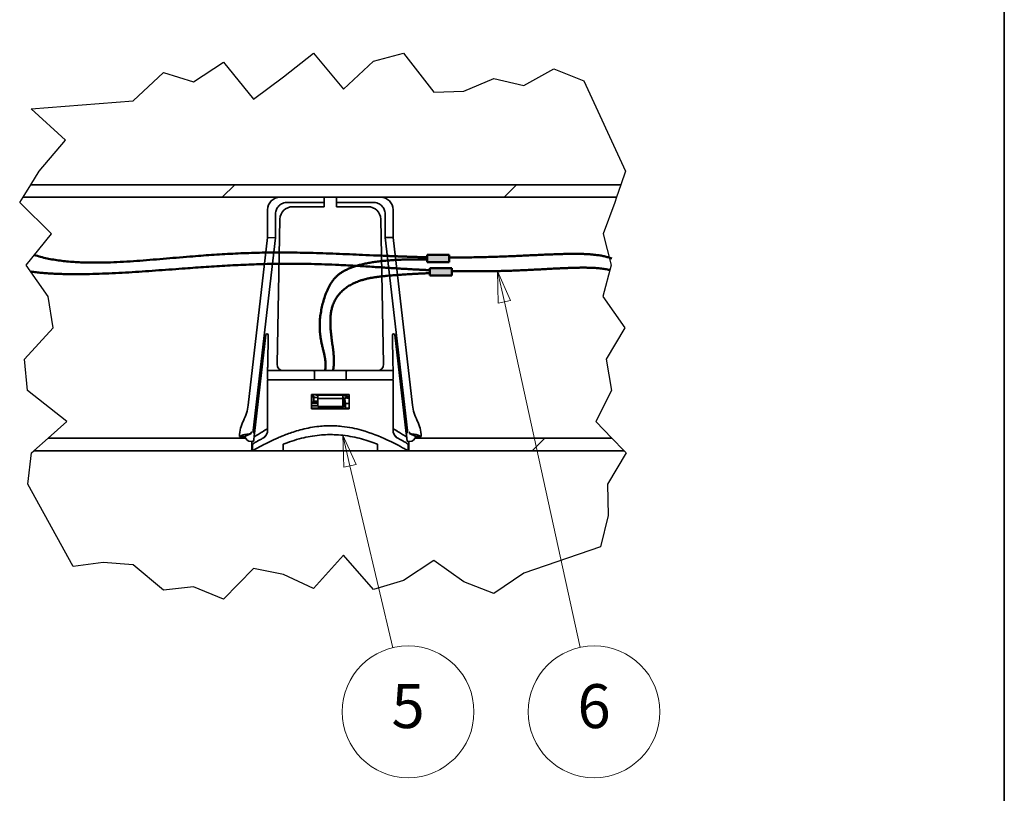
# Model space of a CAD drawing. Units: millimetres. Extents: x 100 to 2000, y 100 to 2870.
# Drawn here: x 1215 to 2000, y 1575 to 2192 of the extents above; entities that cross this region are included whole.
import ezdxf

# ---------------------------------------------------------------- set-up
doc = ezdxf.new("R2010")
doc.units = ezdxf.units.MM
doc.header["$LTSCALE"] = 10
for name, color, linetype, lineweight in [('Border (ISO)', 7, 'Continuous', 70), ('Break Line (ISO)', 7, 'Continuous', 25), ('Hatch (ISO)', 7, 'Continuous', 18), ('Sketch Geometry (ISO)', 7, 'Continuous', 18), ('Symbol (ISO)', 7, 'Continuous', 18), ('Visible (ISO)', 7, 'Continuous', 35)]:
    doc.layers.add(name, color=color, linetype=linetype, lineweight=lineweight)
doc.styles.add('Note Text (DIN)', font='isocpeur.ttf')

# ---------------------------------------------------------------- blocks, each defined once
blk = doc.blocks.new('Balloon4')
at = {"layer": 'Symbol (ISO)'}
for p, q in [((147.852, 183.64), (147.277, 186.073)), ((148.339, 183.755), (147.277, 186.073)), ((147.277, 186.073), (147.366, 183.525)), ((147.366, 183.525), (148.339, 183.755)), ((147.852, 183.64), (151.281, 169.131))]:
    blk.add_line(p, q, dxfattribs=at)
at = {"layer": 'Symbol (ISO)', "flags": 128}
blk.add_lwpolyline([(148.339, 183.755), (147.277, 186.073), (147.366, 183.525), (148.339, 183.755)], dxfattribs=at)
at = {"layer": 'Symbol (ISO)'}
blk.add_circle((152.484, 164.039), 5.25, dxfattribs=at)
blk.add_solid([(148.339, 183.755), (147.277, 186.073), (147.366, 183.525), (148.339, 183.755)], dxfattribs=at)
at = {"layer": 'Symbol (ISO)', "insert": (152.484, 164.039), "char_height": 3.5, "attachment_point": 5, "style": 'Note Text (DIN)'}
blk.add_mtext('5', dxfattribs=at)
blk = doc.blocks.new('Balloon5')
at = {"layer": 'Symbol (ISO)'}
for p, q in [((160.155, 196.707), (159.62, 199.15)), ((160.643, 196.814), (159.62, 199.15)), ((159.62, 199.15), (159.666, 196.6)), ((159.666, 196.6), (160.643, 196.814)), ((160.155, 196.707), (166.187, 169.154))]:
    blk.add_line(p, q, dxfattribs=at)
at = {"layer": 'Symbol (ISO)', "flags": 128}
blk.add_lwpolyline([(160.643, 196.814), (159.62, 199.15), (159.666, 196.6), (160.643, 196.814)], dxfattribs=at)
at = {"layer": 'Symbol (ISO)'}
blk.add_circle((167.306, 164.039), 5.25, dxfattribs=at)
blk.add_solid([(160.643, 196.814), (159.62, 199.15), (159.666, 196.6), (160.643, 196.814)], dxfattribs=at)
at = {"layer": 'Symbol (ISO)', "insert": (167.306, 164.039), "char_height": 3.5, "attachment_point": 5, "style": 'Note Text (DIN)'}
blk.add_mtext('6', dxfattribs=at)
blk = doc.blocks.new('Borders Q-Detail')
at = {"layer": 'Border (ISO)', "lineweight": 35}
blk.add_line((200, 287), (200, 55), dxfattribs=at)

msp = doc.modelspace()

# ---------------------------------------------------------------- hatches: boundary and pattern name
at = {"layer": 'Hatch (ISO)'}
h = msp.add_hatch(dxfattribs=at)
h.set_pattern_fill('ANSI31', color=256, scale=1270, style=0)
h.set_pattern_definition([(45, (0, 0), (-112.253, 112.253), [])])
edge = h.paths.add_edge_path()
edge.add_ellipse((1399.69, 1860.82), major_axis=(-4.33, -2.5), ratio=1, start_angle=0, end_angle=60)
edge.add_line((1399.69, 1855.82), (1400.38, 1855.82))
edge.add_line((1400.38, 1855.82), (1400.38, 1848.32))
edge.add_line((1400.38, 1848.32), (1226.69, 1848.32))
edge.add_line((1226.69, 1848.32), (1237.98, 1858.32))
edge.add_line((1237.98, 1858.32), (1395.36, 1858.32))
edge = h.paths.add_edge_path()
edge.add_ellipse((1526.07, 1860.82), major_axis=(4.33, -2.5), ratio=1, start_angle=300, end_angle=360)
edge.add_line((1530.4, 1858.32), (1687.31, 1858.32))
edge.add_line((1687.31, 1858.32), (1696.96, 1848.32))
edge.add_line((1696.96, 1848.32), (1525.38, 1848.32))
edge.add_line((1525.38, 1848.32), (1525.38, 1855.82))
edge.add_line((1525.38, 1855.82), (1526.07, 1855.82))
h.paths.add_polyline_path([(1217.95, 2050.32), (1224.19, 2060.32), (1694.43, 2060.32), (1691.01, 2050.32)])
at = {"layer": 'Hatch (ISO)', "true_color": 0x0000ff}
for points in [[(1557.62, 2004.52), (1557.62, 1998.52), (1540.12, 1998.52), (1540.12, 2004.52)], [(1559.65, 1993.95), (1559.65, 1987.95), (1542.15, 1987.95), (1542.15, 1993.95)]]:
    msp.add_hatch(color=5, dxfattribs=at).paths.add_polyline_path(points)

# ---------------------------------------------------------------- linework, layer by layer
at = {"layer": 'Break Line (ISO)'}
for p, q in [((1353.74, 2142.3), (1377.68, 2158.06)), ((1377.68, 2158.06), (1401.61, 2128.42)), ((1425.55, 2146.43), (1449.49, 2165.06)), ((1449.49, 2165.06), (1473.42, 2136.36)), ((1473.42, 2136.36), (1497.36, 2158.92)), ((1497.36, 2158.92), (1521.3, 2165.18)), ((1521.3, 2165.18), (1545.23, 2133.99)), ((1617.04, 2139.46), (1640.98, 2152.62)), ((1640.98, 2152.62), (1664.91, 2143.12)), ((1305.87, 2127.22), (1329.81, 2149.71)), ((1329.81, 2149.71), (1353.74, 2142.3)), ((1401.61, 2128.42), (1425.55, 2146.43)), ((1569.17, 2134.92), (1593.1, 2144.89)), ((1593.1, 2144.89), (1617.04, 2139.46)), ((1664.91, 2143.12), (1698.1, 2071.03)), ((1545.23, 2133.99), (1569.17, 2134.92)), ((1224.41, 2120.9), (1305.87, 2127.22)), ((1251.83, 2095.96), (1224.41, 2120.9)), ((1230.87, 2071.03), (1251.83, 2095.96)), ((1224.19, 2060.32), (1230.87, 2071.03)), ((1698.1, 2071.03), (1694.43, 2060.32)), ((1217.95, 2050.32), (1224.19, 2060.32)), ((1694.43, 2060.32), (1691.01, 2050.32)), ((1215.31, 2046.09), (1217.95, 2050.32)), ((1691.01, 2050.32), (1689.56, 2046.09)), ((1240.68, 2021.16), (1215.31, 2046.09)), ((1689.56, 2046.09), (1680.43, 2021.16)), ((1220.37, 1996.23), (1240.68, 2021.16)), ((1680.43, 2021.16), (1686.79, 1996.23)), ((1237.99, 1971.29), (1220.37, 1996.23)), ((1686.79, 1996.23), (1680.09, 1971.29)), ((1241.95, 1946.36), (1237.99, 1971.29)), ((1680.09, 1971.29), (1697.57, 1946.36)), ((1219.05, 1921.43), (1241.95, 1946.36)), ((1697.57, 1946.36), (1682.83, 1921.43)), ((1221.41, 1896.49), (1219.05, 1921.43)), ((1682.83, 1921.43), (1686.82, 1896.49)), ((1252.92, 1871.56), (1221.41, 1896.49)), ((1686.82, 1896.49), (1674.54, 1871.56)), ((1237.98, 1858.32), (1252.92, 1871.56)), ((1674.54, 1871.56), (1687.31, 1858.32)), ((1226.69, 1848.32), (1237.98, 1858.32)), ((1687.31, 1858.32), (1696.96, 1848.32)), ((1221.92, 1821.69), (1224.77, 1846.63)), ((1224.77, 1846.63), (1226.69, 1848.32)), ((1698.59, 1846.63), (1683.65, 1821.69)), ((1696.96, 1848.32), (1698.59, 1846.63)), ((1258, 1756.1), (1221.92, 1821.69)), ((1683.65, 1821.69), (1684.38, 1796.76)), ((1684.38, 1796.76), (1678.14, 1771.83)), ((1678.14, 1771.83), (1617.04, 1750.86)), ((1281.93, 1759.3), (1258, 1756.1)), ((1305.87, 1757.58), (1281.93, 1759.3)), ((1473.42, 1765.27), (1449.49, 1738.67)), ((1497.36, 1737.89), (1473.42, 1765.27)), ((1545.23, 1760.86), (1521.3, 1745.13)), ((1569.17, 1743.98), (1545.23, 1760.86)), ((1329.81, 1737.34), (1305.87, 1757.58)), ((1401.61, 1754.65), (1377.68, 1730.06)), ((1425.55, 1749.76), (1401.61, 1754.65)), ((1617.04, 1750.86), (1593.1, 1734.54)), ((1449.49, 1738.67), (1425.55, 1749.76)), ((1521.3, 1745.13), (1497.36, 1737.89)), ((1593.1, 1734.54), (1569.17, 1743.98)), ((1353.74, 1740.05), (1329.81, 1737.34)), ((1377.68, 1730.06), (1353.74, 1740.05))]:
    msp.add_line(p, q, dxfattribs=at)
at = {"layer": 'Sketch Geometry (ISO)', "color": 5, "lineweight": 50, "true_color": 0x0000ff}
for p, q in [((1540.12, 2004.52), (1557.62, 2004.52)), ((1540.12, 1998.52), (1540.12, 2004.52)), ((1557.62, 2004.52), (1557.62, 1998.52)), ((1557.62, 1998.52), (1540.12, 1998.52)), ((1542.15, 1993.95), (1559.65, 1993.95)), ((1542.15, 1987.95), (1542.15, 1993.95)), ((1559.65, 1993.95), (1559.65, 1987.95)), ((1559.65, 1987.95), (1542.15, 1987.95))]:
    msp.add_line(p, q, dxfattribs=at)
at = {"layer": 'Sketch Geometry (ISO)', "color": 7, "lineweight": 50}
for points, knots in [([(1227, 2004.3), (1271.53, 1990.15), (1354.05, 2008.66), (1423.42, 2008.1), (1506.8, 2003.43), (1534.88, 2002.69), (1540.12, 2002.58)], [0, 0, 0, 0, 0, 0.4355423, 0.6133039, 0.6541602, 0.6541602, 0.6541602, 0.6541602, 0.6541602]), ([(1458.66, 1912.32), (1461.19, 1926.59), (1448.82, 1936.35), (1456.92, 1976.53), (1472.45, 1994.92), (1500.17, 2000.82), (1527.74, 2001.01), (1540.12, 2000.83)], [0, 0, 0, 0, 0, 0.341111, 0.4841074, 0.6434909, 0.8799268, 0.8799268, 0.8799268, 0.8799268, 0.8799268])]:
    msp.add_open_spline(points, degree=4, knots=knots, dxfattribs=at)
msp.add_open_spline([(1557.62, 2002.38), (1597.43, 2002.25), (1636.1, 2004.26), (1668.82, 2008.7), (1687.12, 2001.56)], degree=4, dxfattribs=at)
at = {"layer": 'Sketch Geometry (ISO)', "color": 1, "lineweight": 50, "true_color": 0xff0000}
for points, knots in [([(1224.2, 1991.12), (1265.28, 1985.38), (1349.24, 1994.63), (1417.61, 2001.44), (1504.13, 1994.24), (1534.68, 1992.58), (1542.15, 1992.24)], [0, 0, 0, 0, 0, 0.4294842, 0.6068696, 0.6646599, 0.6646599, 0.6646599, 0.6646599, 0.6646599]), ([(1464.95, 1912.32), (1467.5, 1922.68), (1462.31, 1940.35), (1458.44, 1966.81), (1486.92, 1987.97), (1509.28, 1987.75), (1528.36, 1989.38), (1542.15, 1989.9)], [0, 0, 0, 0, 0, 0.3351017, 0.4720079, 0.6116874, 0.9159029, 0.9159029, 0.9159029, 0.9159029, 0.9159029])]:
    msp.add_open_spline(points, degree=4, knots=knots, dxfattribs=at)
msp.add_open_spline([(1559.65, 1991.62), (1598.07, 1990.63), (1634.48, 1992.08), (1664.49, 1997.11), (1685.48, 1992.47)], degree=4, dxfattribs=at)
at = {"layer": 'Visible (ISO)'}
for p, q in [((1224.19, 2060.32), (1694.43, 2060.32)), ((1691.01, 2050.32), (1217.95, 2050.32)), ((1457.88, 2050.32), (1422.88, 2050.32)), ((1457.88, 2050.32), (1457.88, 2046.3)), ((1467.88, 2046.3), (1467.88, 2050.32)), ((1502.88, 2050.32), (1467.88, 2050.32)), ((1412.88, 2018.32), (1412.88, 2040.32)), ((1457.88, 2046.3), (1428.97, 2046.3)), ((1457.88, 2042.82), (1432.75, 2042.82)), ((1457.88, 2042.82), (1457.88, 2046.3)), ((1467.88, 2046.3), (1467.88, 2042.82)), ((1496.74, 2046.3), (1467.88, 2046.3)), ((1493.01, 2042.82), (1467.88, 2042.82)), ((1512.88, 2018.32), (1512.88, 2040.32)), ((1419.21, 2037.16), (1419.21, 2017.96)), ((1422.75, 2033.02), (1420.48, 1917.42)), ((1505.28, 1917.42), (1503.01, 2033.02)), ((1506.51, 2018.32), (1506.51, 2037.16)), ((1397.44, 1884.82), (1412.88, 2018.32)), ((1419.21, 2017.96), (1401.47, 1864.56)), ((1419.21, 2017.96), (1412.88, 2018.32)), ((1512.88, 2018.32), (1506.51, 2018.32)), ((1524.3, 1864.56), (1506.51, 2018.32)), ((1528.33, 1884.82), (1512.88, 2018.32)), ((1402.36, 1862.08), (1411.44, 1940.62)), ((1413.43, 1940.48), (1412.98, 1917.34)), ((1512.78, 1917.34), (1512.33, 1940.48)), ((1514.32, 1940.62), (1523.41, 1862.08)), ((1412.88, 1912.32), (1412.88, 1911.32)), ((1412.88, 1911.32), (1412.88, 1905.82)), ((1413.88, 1912.32), (1449.38, 1912.32)), ((1476.38, 1912.32), (1449.38, 1912.32)), ((1450.38, 1905.6), (1450.38, 1911.32)), ((1475.38, 1911.32), (1475.38, 1905.6)), ((1476.38, 1912.32), (1511.88, 1912.32)), ((1512.88, 1911.32), (1512.88, 1912.32)), ((1512.88, 1911.32), (1512.88, 1905.82)), ((1412.88, 1904.82), (1412.88, 1864.19)), ((1412.88, 1904.82), (1413.39, 1904.82)), ((1512.38, 1904.82), (1413.39, 1904.82)), ((1512.38, 1904.82), (1512.88, 1904.82)), ((1512.88, 1864.19), (1512.88, 1904.82)), ((1477.88, 1893.32), (1447.88, 1893.32)), ((1447.88, 1881.82), (1447.88, 1893.32)), ((1449.82, 1892.1), (1448.07, 1892.1)), ((1448.07, 1892.1), (1448.07, 1891.37)), ((1448.07, 1891.37), (1449.82, 1891.37)), ((1448.07, 1891.05), (1448.07, 1891.37)), ((1449.82, 1891.37), (1449.82, 1892.1)), ((1449.82, 1891.05), (1449.82, 1891.37)), ((1450.12, 1893.32), (1452.83, 1892.35)), ((1452.89, 1892.1), (1452.82, 1892.1)), ((1452.82, 1892.1), (1452.82, 1891.37)), ((1452.82, 1891.37), (1452.9, 1891.37)), ((1452.82, 1891.05), (1452.82, 1891.37)), ((1452.83, 1892.35), (1452.89, 1892.35)), ((1452.87, 1893.32), (1452.88, 1892.65)), ((1472.88, 1892.65), (1452.88, 1892.65)), ((1452.88, 1892.65), (1452.88, 1892.57)), ((1452.88, 1892.57), (1452.93, 1890.07)), ((1472.88, 1892.57), (1452.88, 1892.57)), ((1472.84, 1890.07), (1472.88, 1892.57)), ((1472.88, 1892.65), (1472.89, 1893.32)), ((1472.88, 1892.57), (1472.88, 1892.65)), ((1472.88, 1892.35), (1474.43, 1892.35)), ((1474.43, 1892.35), (1477.14, 1893.32)), ((1474.98, 1891.46), (1474.48, 1889.53)), ((1475.88, 1891.46), (1474.98, 1891.46)), ((1475.88, 1891.42), (1475.88, 1892.87)), ((1475.88, 1891.42), (1475.88, 1890.39)), ((1477.13, 1891.42), (1475.88, 1891.42)), ((1476.13, 1892.96), (1476.13, 1891.67)), ((1476.13, 1891.67), (1476.13, 1892.96)), ((1476.13, 1891.67), (1477.13, 1891.67)), ((1477.18, 1891.67), (1476.13, 1891.67)), ((1477.13, 1891.67), (1477.13, 1891.42)), ((1477.13, 1891.42), (1477.13, 1890.39)), ((1477.18, 1891.47), (1477.18, 1891.67)), ((1477.88, 1891.47), (1477.18, 1891.47)), ((1477.18, 1891.47), (1477.18, 1890.44)), ((1477.88, 1893.32), (1477.88, 1881.82)), ((1447.88, 1890.78), (1448.07, 1890.78)), ((1448.07, 1888.01), (1447.88, 1888.01)), ((1447.88, 1887.05), (1452.98, 1887.05)), ((1453, 1886.04), (1447.88, 1886.04)), ((1447.88, 1884.06), (1453.03, 1884.06)), ((1448.07, 1890.5), (1448.07, 1891.05)), ((1448.07, 1888.82), (1448.07, 1890.5)), ((1448.07, 1888.82), (1448.07, 1887.18)), ((1448.07, 1887.18), (1448.07, 1887.17)), ((1448.07, 1887.17), (1449.82, 1887.17)), ((1449.82, 1890.5), (1449.82, 1891.05)), ((1449.82, 1890.78), (1452.82, 1890.78)), ((1449.82, 1888.82), (1449.82, 1890.5)), ((1449.82, 1888.82), (1449.82, 1887.18)), ((1452.82, 1888.01), (1449.82, 1888.01)), ((1449.82, 1887.18), (1449.82, 1887.17)), ((1452.82, 1890.5), (1452.82, 1891.05)), ((1452.82, 1888.82), (1452.82, 1890.5)), ((1452.82, 1888.82), (1452.82, 1887.18)), ((1452.82, 1887.18), (1452.82, 1887.17)), ((1452.82, 1887.17), (1452.98, 1887.17)), ((1452.93, 1890.07), (1453.04, 1883.57)), ((1472.84, 1890.07), (1452.93, 1890.07)), ((1472.72, 1883.57), (1453.04, 1883.57)), ((1472.72, 1883.57), (1472.84, 1890.07)), ((1473.23, 1889.86), (1473.23, 1890.59)), ((1473.23, 1889.14), (1474.48, 1889.14)), ((1473.23, 1888.46), (1474.48, 1888.46)), ((1473.23, 1887.37), (1473.23, 1888.1)), ((1473.23, 1886.65), (1474.48, 1886.65)), ((1474.48, 1885.97), (1473.32, 1885.97)), ((1474.51, 1889.62), (1473.48, 1889.62)), ((1474.48, 1887.13), (1473.48, 1887.13)), ((1473.63, 1885.33), (1473.63, 1884.12)), ((1473.63, 1884.31), (1474.67, 1884.31)), ((1474.48, 1889.53), (1474.48, 1889.14)), ((1474.48, 1889.53), (1474.98, 1886.15)), ((1474.48, 1889.14), (1474.48, 1888.46)), ((1474.48, 1888.46), (1474.48, 1886.65)), ((1474.48, 1886.65), (1474.48, 1885.97)), ((1474.48, 1885.97), (1474.48, 1885.58)), ((1474.48, 1885.58), (1474.96, 1882.32)), ((1474.98, 1886.15), (1474.98, 1882.32)), ((1474.98, 1886.15), (1477.88, 1886.15)), ((1477.13, 1890.39), (1475.88, 1890.39)), ((1477.13, 1890.63), (1477.18, 1890.63)), ((1477.18, 1890.44), (1477.88, 1890.44)), ((1477.88, 1882.32), (1447.88, 1882.32)), ((1447.88, 1881.82), (1477.88, 1881.82)), ((1392.25, 1860.64), (1390.54, 1859.82)), ((1394.79, 1859.82), (1390.54, 1859.82)), ((1399.79, 1862.21), (1394.79, 1859.82)), ((1525.97, 1862.21), (1530.97, 1859.82)), ((1530.97, 1859.82), (1535.22, 1859.82)), ((1533.51, 1860.64), (1535.22, 1859.82)), ((1237.98, 1858.32), (1395.36, 1858.32)), ((1401.19, 1855.82), (1399.69, 1855.82)), ((1400.38, 1855.82), (1400.38, 1848.32)), ((1400.88, 1852.32), (1400.88, 1848.32)), ((1401.79, 1857.15), (1401.68, 1856.27)), ((1425.38, 1848.27), (1425.38, 1853.6)), ((1500.38, 1853.6), (1500.38, 1848.27)), ((1524.08, 1856.27), (1523.98, 1857.15)), ((1526.07, 1855.82), (1524.58, 1855.82)), ((1524.88, 1852.32), (1524.88, 1848.32)), ((1525.38, 1848.32), (1525.38, 1855.82)), ((1530.4, 1858.32), (1687.31, 1858.32)), ((1400.38, 1848.32), (1226.69, 1848.32)), ((1400.88, 1848.27), (1400.88, 1848.32)), ((1405.88, 1848.27), (1400.88, 1848.27)), ((1425.38, 1848.27), (1415.88, 1848.27)), ((1500.38, 1848.32), (1425.38, 1848.32)), ((1509.88, 1848.27), (1500.38, 1848.27)), ((1524.88, 1848.27), (1519.88, 1848.27)), ((1524.88, 1848.27), (1524.88, 1848.32)), ((1696.96, 1848.32), (1525.38, 1848.32))]:
    msp.add_line(p, q, dxfattribs=at)
for centre, radius, start, end in [((1422.88, 2040.32), 10, 90, 180), ((1502.88, 2040.32), 10, 0, 90), ((1432.75, 2032.82), 10, 90, 178.87449), ((1493.01, 2032.82), 10, 1.12551, 90), ((1412.44, 1940.5), 1, 358.87449, 173.40065), ((1513.33, 1940.5), 1, 6.59935, 181.12551), ((1425.48, 1917.32), 5, 178.87449, 180), ((1425.48, 1917.32), 5, 180, 270), ((1500.28, 1917.32), 5, 270, 0), ((1500.28, 1917.32), 5, 0, 1.12551), ((1449.38, 1911.32), 1, 0, 90), ((1476.38, 1911.32), 1, 90, 180), ((1449.38, 1905.6), 1, 309.18528, 0), ((1476.38, 1905.6), 1, 180, 230.81472), ((1361.63, 1888.97), 36.04, 332.49987, 353.40065), ((1564.13, 1888.97), 36.04, 186.59935, 207.50013), ((1417.62, 1859.82), 27.07, 152.49987, 180), ((1508.15, 1859.82), 27.07, 0, 27.50013), ((1399.69, 1860.82), 5, 191.53696, 270), ((1526.07, 1860.82), 5, 270, 348.46304), ((1403.38, 1852.32), 2.5, 120.25644, 180), ((1401.19, 1856.32), 0.5, 270, 353.40065), ((1522.38, 1852.32), 2.5, 0, 59.74356), ((1524.58, 1856.32), 0.5, 186.59935, 270)]:
    msp.add_arc(centre, radius, start, end, dxfattribs=at)
for centre, major_axis, ratio, start_param, end_param in [((1463.63, 1884.12), (-10, 0), 0.258819, 0.211254, 0.765156), ((1463.63, 1884.12), (10, 0), 0.258819, 5.51803, 6.705629), ((1463.63, 1885.33), (10, 0), 0.258819, 0, 0.417325), ((1473.23, 1887.13), (0.5, 0), 0.965926, 3.5983, 4.712389), ((1473.23, 1888.94), (0.5, 0), 0.965926, 3.722297, 4.712389), ((1472.73, 1888.1), (0.5, 0), 0.965926, 0, 1.409813), ((1473.23, 1889.62), (0.5, 0), 0.965926, 3.763228, 4.712389), ((1472.73, 1890.59), (0.5, 0), 0.965926, 0, 1.321265), ((1473.48, 1889.86), (-0.25, 0), 0.965926, 0, 1.570796), ((1473.48, 1887.37), (-0.25, 0), 0.965926, 0, 1.570796)]:
    msp.add_ellipse(centre, major_axis=major_axis, ratio=ratio, start_param=start_param, end_param=end_param, dxfattribs=at)
for points, knots in [([(1419.21, 2037.16), (1419.21, 2038.36), (1419.44, 2039.55), (1420.35, 2041.72), (1421, 2042.68), (1422.65, 2044.33), (1423.63, 2044.98), (1425.38, 2045.74), (1426.07, 2045.95), (1427.5, 2046.23), (1428.24, 2046.3), (1428.97, 2046.3)], [0, 0, 0, 0, 0.0722045, 0.0722045, 0.1413124, 0.1413124, 0.2122178, 0.2122178, 0.2554459, 0.2554459, 0.2995692, 0.2995692, 0.2995692, 0.2995692]), ([(1496.74, 2046.3), (1498.17, 2046.3), (1499.58, 2046.04), (1502.03, 2045.02), (1503.07, 2044.34), (1504.76, 2042.63), (1505.4, 2041.66), (1506.29, 2039.5), (1506.51, 2038.34), (1506.51, 2037.16)], [0, 0, 0, 0, 0.0854665, 0.0854665, 0.1600679, 0.1600679, 0.2299415, 0.2299415, 0.3008015, 0.3008015, 0.3008015, 0.3008015]), ([(1412.98, 1917.34), (1412.97, 1916.95), (1412.96, 1916.55), (1412.94, 1915.53), (1412.93, 1914.93), (1412.91, 1913.66), (1412.9, 1913.02), (1412.88, 1912.46), (1412.88, 1912.39), (1412.88, 1912.33)], [-0.2076085, -0.2076085, -0.2076085, -0.2076085, -0.1838675, -0.1838675, -0.1458819, -0.1458819, -0.0965006, -0.0965006, -0.0896752, -0.0896752, -0.0896752, -0.0896752]), ([(1512.88, 1912.33), (1512.88, 1912.42), (1512.88, 1912.51), (1512.87, 1913.1), (1512.85, 1913.73), (1512.83, 1914.98), (1512.82, 1915.57), (1512.8, 1916.57), (1512.79, 1916.96), (1512.78, 1917.34)], [0.0894589, 0.0894589, 0.0894589, 0.0894589, 0.0986782, 0.0986782, 0.1469984, 0.1469984, 0.1841677, 0.1841677, 0.2073986, 0.2073986, 0.2073986, 0.2073986]), ([(1412.88, 1912.33), (1412.88, 1912.33), (1412.88, 1912.33), (1412.88, 1912.33), (1412.88, 1912.33), (1412.88, 1912.33), (1412.88, 1912.32), (1412.88, 1912.32)], [-0.311469662, -0.311469662, -0.311469662, -0.311469662, -0.3114399593, -0.3114399593, -0.3113572767, -0.3113572767, -0.3110645611, -0.3110645611, -0.3110645611, -0.3110645611]), ([(1413.88, 1912.32), (1413.88, 1912.32), (1413.88, 1912.32), (1413.8, 1912.32), (1413.73, 1912.32), (1413.59, 1912.28), (1413.52, 1912.26), (1413.34, 1912.18), (1413.24, 1912.1), (1413.06, 1911.91), (1413, 1911.8), (1412.9, 1911.57), (1412.88, 1911.45), (1412.88, 1911.32)], [-0.00021067, -0.00021067, -0.00021067, -0.00021067, 0, 0, 0.004498, 0.004498, 0.00897563, 0.00897563, 0.01703301, 0.01703301, 0.02468722, 0.02468722, 0.03214876, 0.03214876, 0.03214876, 0.03214876]), ([(1511.88, 1912.32), (1511.89, 1912.32), (1511.89, 1912.32), (1511.96, 1912.32), (1512.03, 1912.32), (1512.17, 1912.28), (1512.24, 1912.26), (1512.42, 1912.18), (1512.53, 1912.1), (1512.7, 1911.91), (1512.77, 1911.8), (1512.86, 1911.57), (1512.88, 1911.45), (1512.88, 1911.32)], [-0.03230122, -0.03230122, -0.03230122, -0.03230122, -0.03209092, -0.03209092, -0.02760102, -0.02760102, -0.02313144, -0.02313144, -0.01508856, -0.01508856, -0.00744811, -0.00744811, 0, 0, 0, 0]), ([(1512.88, 1912.32), (1512.88, 1912.32), (1512.88, 1912.33), (1512.88, 1912.33), (1512.88, 1912.33), (1512.88, 1912.33), (1512.88, 1912.33), (1512.88, 1912.33)], [0.3110645611, 0.3110645611, 0.3110645611, 0.3110645611, 0.3113572767, 0.3113572767, 0.3114399593, 0.3114399593, 0.311469662, 0.311469662, 0.311469662, 0.311469662]), ([(1413.88, 1904.82), (1413.88, 1904.82), (1413.88, 1904.82), (1413.8, 1904.83), (1413.73, 1904.83), (1413.59, 1904.87), (1413.52, 1904.89), (1413.34, 1904.97), (1413.24, 1905.05), (1413.06, 1905.24), (1413, 1905.35), (1412.9, 1905.58), (1412.88, 1905.7), (1412.88, 1905.82)], [-0.03230122, -0.03230122, -0.03230122, -0.03230122, -0.03209092, -0.03209092, -0.02760102, -0.02760102, -0.02313144, -0.02313144, -0.01508856, -0.01508856, -0.00744811, -0.00744811, 0, 0, 0, 0]), ([(1511.88, 1904.82), (1511.89, 1904.82), (1511.89, 1904.82), (1511.96, 1904.83), (1512.03, 1904.83), (1512.17, 1904.87), (1512.24, 1904.89), (1512.42, 1904.97), (1512.53, 1905.05), (1512.7, 1905.24), (1512.77, 1905.35), (1512.86, 1905.58), (1512.88, 1905.7), (1512.88, 1905.82)], [-0.00021067, -0.00021067, -0.00021067, -0.00021067, 0, 0, 0.004498, 0.004498, 0.00897563, 0.00897563, 0.01703301, 0.01703301, 0.02468722, 0.02468722, 0.03214876, 0.03214876, 0.03214876, 0.03214876]), ([(1400.88, 1848.27), (1400.88, 1848.27), (1400.9, 1848.28), (1400.96, 1848.32), (1401, 1848.35), (1401.24, 1848.48), (1401.52, 1848.65), (1403.15, 1849.59), (1405.43, 1850.9), (1411.95, 1854.38), (1416.25, 1856.57), (1422.52, 1859.3), (1423.81, 1859.84), (1428.04, 1861.54), (1431.16, 1862.68), (1438.37, 1864.94), (1442.53, 1866.02), (1449.12, 1867.22), (1451.41, 1867.56), (1455.52, 1867.99), (1457.32, 1868.13), (1460.39, 1868.26), (1461.65, 1868.29), (1464.17, 1868.29), (1465.42, 1868.26), (1468.51, 1868.12), (1470.33, 1867.98), (1477.6, 1867.21), (1482.84, 1866.13), (1495.44, 1862.63), (1502.29, 1859.82), (1510.52, 1856), (1512.85, 1854.84), (1517.77, 1852.3), (1520.1, 1851.01), (1522.66, 1849.56), (1523.35, 1849.16), (1524.26, 1848.64), (1524.54, 1848.47), (1524.82, 1848.31), (1524.88, 1848.27), (1524.88, 1848.27)], [-4.003276, -4.003276, -4.003276, -4.003276, -3.956683, -3.956683, -3.906606, -3.906606, -3.77561, -3.77561, -3.367695, -3.367695, -2.939115, -2.939115, -2.83348, -2.83348, -2.602139, -2.602139, -2.32714, -2.32714, -2.185432, -2.185432, -2.075905, -2.075905, -2.000344, -2.000344, -1.924619, -1.924619, -1.814143, -1.814143, -1.480355, -1.480355, -0.96012, -0.96012, -0.724936, -0.724936, -0.396178, -0.396178, -0.225552, -0.225552, -0.092527, -0.092527, 0, 0, 0, 0]), ([(1392.25, 1860.64), (1392.46, 1860.74), (1392.81, 1860.86), (1394.03, 1861.15), (1394.83, 1861.28), (1395.84, 1861.42), (1396.07, 1861.45), (1396.3, 1861.48)], [0, 0, 0, 0, 0.0535857, 0.0535857, 0.1132599, 0.1132599, 0.1297512, 0.1297512, 0.1297512, 0.1297512]), ([(1396.3, 1861.48), (1397.14, 1861.58), (1397.9, 1861.71), (1399.03, 1861.96), (1399.45, 1862.08), (1399.79, 1862.21)], [0, 0, 0, 0, 0.0588072, 0.0588072, 0.1012748, 0.1012748, 0.1012748, 0.1012748]), ([(1399.79, 1862.21), (1399.78, 1862.48), (1399.79, 1862.71), (1399.84, 1863.06), (1399.88, 1863.19), (1399.94, 1863.32), (1399.96, 1863.36), (1399.99, 1863.4), (1400, 1863.41), (1400.02, 1863.42), (1400.04, 1863.43), (1400.05, 1863.43)], [0.07527542, 0.07527542, 0.07527542, 0.07527542, 0.09394395, 0.09394395, 0.1093164, 0.1093164, 0.11605099, 0.11605099, 0.11960372, 0.11960372, 0.12267126, 0.12267126, 0.12267126, 0.12267126]), ([(1401.49, 1863.31), (1401.49, 1863.35), (1401.48, 1863.39), (1401.43, 1863.8), (1401.42, 1864.19), (1401.47, 1864.56)], [0.1373864, 0.1373864, 0.1373864, 0.1373864, 0.13970856, 0.13970856, 0.16267476, 0.16267476, 0.16267476, 0.16267476]), ([(1402.36, 1862.08), (1402.36, 1862.08), (1402.36, 1862.08), (1402.36, 1862.09), (1402.34, 1862.09), (1402.26, 1862.13), (1402.21, 1862.15), (1402.08, 1862.23), (1402, 1862.29), (1401.85, 1862.42), (1401.77, 1862.51), (1401.64, 1862.72), (1401.58, 1862.85), (1401.55, 1863.02)], [-0.00015838, -0.00015838, -0.00015838, -0.00015838, 0, 0, 0.00668322, 0.00668322, 0.01370449, 0.01370449, 0.02057089, 0.02057089, 0.02781512, 0.02781512, 0.03578996, 0.03578996, 0.03578996, 0.03578996]), ([(1401.79, 1857.15), (1401.83, 1857.56), (1401.91, 1858.23), (1402.13, 1860.15), (1402.22, 1860.9), (1402.34, 1861.96), (1402.35, 1862.02), (1402.36, 1862.08)], [0, 0, 0, 0, 0.1885374, 0.1885374, 0.2745378, 0.2745378, 0.2796132, 0.2796132, 0.2796132, 0.2796132]), ([(1402.05, 1859.4), (1402.85, 1859.91), (1403.94, 1860.61), (1407.3, 1862.69), (1409.91, 1864.27), (1412.89, 1865.96)], [2.2404201, 2.2404201, 2.2404201, 2.2404201, 2.4438241, 2.4438241, 2.7466951, 2.7466951, 2.7466951, 2.7466951]), ([(1412.88, 1864.19), (1412.88, 1864.05), (1412.87, 1863.9), (1412.83, 1863.51), (1412.78, 1863.28), (1412.62, 1862.66), (1412.48, 1862.29), (1412.09, 1861.43), (1411.81, 1860.96), (1411.22, 1860.15), (1410.91, 1859.8), (1410.3, 1859.2), (1410, 1858.95), (1409.53, 1858.64), (1409.36, 1858.53), (1409.2, 1858.45)], [-0.2589513, -0.2589513, -0.2589513, -0.2589513, -0.2443513, -0.2443513, -0.222408, -0.222408, -0.1873542, -0.1873542, -0.135564, -0.135564, -0.0837737, -0.0837737, -0.0319834, -0.0319834, 0, 0, 0, 0]), ([(1409.2, 1858.45), (1409.46, 1858.59), (1409.75, 1858.77), (1410.34, 1859.24), (1410.65, 1859.53), (1411.26, 1860.2), (1411.57, 1860.6), (1412.13, 1861.5), (1412.38, 1862.01), (1412.65, 1862.78), (1412.72, 1863.02), (1412.81, 1863.42), (1412.84, 1863.58), (1412.87, 1863.89), (1412.88, 1864.05), (1412.88, 1864.19)], [-0.2588743, -0.2588743, -0.2588743, -0.2588743, -0.2070994, -0.2070994, -0.1553246, -0.1553246, -0.1035497, -0.1035497, -0.0517749, -0.0517749, -0.0296633, -0.0296633, -0.0148316, -0.0148316, 0, 0, 0, 0]), ([(1500.38, 1853.6), (1496.78, 1855.01), (1492.47, 1856.53), (1483.09, 1859.07), (1478.11, 1860.1), (1470.59, 1860.94), (1468.29, 1861.11), (1464.18, 1861.26), (1462.38, 1861.26), (1458.41, 1861.16), (1456.27, 1861.02), (1449.15, 1860.32), (1444.39, 1859.43), (1434.4, 1856.92), (1429.45, 1855.19), (1425.38, 1853.6)], [-1.748166, -1.748166, -1.748166, -1.748166, -1.400866, -1.400866, -1.075559, -1.075559, -0.936052, -0.936052, -0.827947, -0.827947, -0.697708, -0.697708, -0.391427, -0.391427, 0, 0, 0, 0]), ([(1512.87, 1865.96), (1515.85, 1864.27), (1518.46, 1862.69), (1521.83, 1860.61), (1522.92, 1859.91), (1523.72, 1859.4)], [5.0811927, 5.0811927, 5.0811927, 5.0811927, 5.3840637, 5.3840637, 5.5874677, 5.5874677, 5.5874677, 5.5874677]), ([(1512.88, 1864.19), (1512.88, 1864.05), (1512.89, 1863.9), (1512.94, 1863.51), (1512.98, 1863.28), (1513.14, 1862.66), (1513.28, 1862.29), (1513.67, 1861.43), (1513.95, 1860.96), (1514.54, 1860.15), (1514.85, 1859.8), (1515.46, 1859.2), (1515.77, 1858.95), (1516.23, 1858.64), (1516.4, 1858.53), (1516.56, 1858.45)], [-0.2589513, -0.2589513, -0.2589513, -0.2589513, -0.2443513, -0.2443513, -0.222408, -0.222408, -0.1873542, -0.1873542, -0.135564, -0.135564, -0.0837737, -0.0837737, -0.0319834, -0.0319834, 0, 0, 0, 0]), ([(1516.56, 1858.45), (1516.3, 1858.59), (1516.02, 1858.77), (1515.42, 1859.24), (1515.11, 1859.53), (1514.5, 1860.2), (1514.2, 1860.6), (1513.63, 1861.5), (1513.38, 1862.01), (1513.11, 1862.78), (1513.04, 1863.02), (1512.96, 1863.42), (1512.93, 1863.58), (1512.89, 1863.89), (1512.88, 1864.05), (1512.88, 1864.19)], [-0.2588743, -0.2588743, -0.2588743, -0.2588743, -0.2070994, -0.2070994, -0.1553246, -0.1553246, -0.1035497, -0.1035497, -0.0517749, -0.0517749, -0.0296633, -0.0296633, -0.0148316, -0.0148316, 0, 0, 0, 0]), ([(1523.41, 1862.08), (1523.41, 1862.08), (1523.41, 1862.08), (1523.41, 1862.09), (1523.43, 1862.09), (1523.5, 1862.13), (1523.55, 1862.15), (1523.69, 1862.23), (1523.76, 1862.29), (1523.91, 1862.42), (1523.99, 1862.51), (1524.12, 1862.72), (1524.18, 1862.85), (1524.22, 1863.02)], [-0.04573091, -0.04573091, -0.04573091, -0.04573091, -0.04552944, -0.04552944, -0.03702754, -0.03702754, -0.02809558, -0.02809558, -0.01936064, -0.01936064, -0.01014502, -0.01014502, 0, 0, 0, 0]), ([(1523.41, 1862.08), (1523.47, 1861.55), (1523.52, 1861.09), (1523.65, 1859.96), (1523.72, 1859.4), (1523.77, 1858.94), (1523.82, 1858.48), (1523.87, 1858.12), (1523.93, 1857.54), (1523.96, 1857.32), (1523.98, 1857.15)], [0.0343446, 0.0343446, 0.0343446, 0.0343446, 0.0784896, 0.0784896, 0.1569793, 0.1569793, 0.1569793, 0.2354689, 0.2354689, 0.3139586, 0.3139586, 0.3139586, 0.3139586]), ([(1525.72, 1863.43), (1525.73, 1863.43), (1525.74, 1863.42), (1525.77, 1863.4), (1525.79, 1863.38), (1525.83, 1863.32), (1525.86, 1863.25), (1525.91, 1863.1), (1525.93, 1862.99), (1525.97, 1862.68), (1525.98, 1862.46), (1525.97, 1862.21)], [0, 0, 0, 0, 0.00191703, 0.00191703, 0.00427475, 0.00427475, 0.00921707, 0.00921707, 0.01582781, 0.01582781, 0.02515882, 0.02515882, 0.02515882, 0.02515882]), ([(1525.97, 1862.21), (1526.31, 1862.08), (1526.71, 1861.97), (1527.83, 1861.71), (1528.61, 1861.58), (1529.46, 1861.48)], [0.01827, 0.01827, 0.01827, 0.01827, 0.0596617, 0.0596617, 0.1196293, 0.1196293, 0.1196293, 0.1196293]), ([(1529.46, 1861.48), (1529.76, 1861.44), (1530.05, 1861.4), (1531.05, 1861.26), (1531.67, 1861.15), (1532.99, 1860.86), (1533.35, 1860.72), (1533.51, 1860.64)], [0.0448083, 0.0448083, 0.0448083, 0.0448083, 0.0659973, 0.0659973, 0.1209342, 0.1209342, 0.2099204, 0.2099204, 0.2099204, 0.2099204]), ([(1409.2, 1858.45), (1408.29, 1857.96), (1407.47, 1857.51), (1405.97, 1856.68), (1405.31, 1856.31), (1404.16, 1855.66), (1403.68, 1855.38), (1402.9, 1854.94), (1402.61, 1854.77), (1402.22, 1854.54), (1402.12, 1854.48), (1402.12, 1854.48)], [7.0509927, 7.0509927, 7.0509927, 7.0509927, 7.1686805, 7.1686805, 7.2863683, 7.2863683, 7.4040561, 7.4040561, 7.5217439, 7.5217439, 7.6394317, 7.6394317, 7.6394317, 7.6394317]), ([(1523.64, 1854.48), (1523.64, 1854.48), (1523.54, 1854.54), (1523.15, 1854.77), (1522.86, 1854.94), (1522.08, 1855.39), (1521.6, 1855.66), (1520.46, 1856.31), (1519.8, 1856.68), (1518.3, 1857.51), (1517.47, 1857.96), (1516.56, 1858.45)], [7.6394317, 7.6394317, 7.6394317, 7.6394317, 7.7571774, 7.7571774, 7.874923, 7.874923, 7.9926687, 7.9926687, 8.1104144, 8.1104144, 8.22816, 8.22816, 8.22816, 8.22816]), ([(1415.88, 1848.27), (1415.88, 1848.27), (1415.88, 1848.27), (1415.87, 1848.28), (1415.86, 1848.28), (1415.83, 1848.28), (1415.79, 1848.28), (1415.58, 1848.29), (1415.3, 1848.3), (1414.53, 1848.33), (1414.04, 1848.35), (1413.04, 1848.37), (1412.55, 1848.38), (1411.82, 1848.39), (1411.59, 1848.39), (1411.19, 1848.39), (1411.03, 1848.39), (1410.7, 1848.39), (1410.54, 1848.39), (1410.14, 1848.39), (1409.9, 1848.39), (1409.02, 1848.38), (1408.42, 1848.37), (1407.4, 1848.34), (1406.99, 1848.32), (1406.37, 1848.3), (1406.15, 1848.29), (1405.97, 1848.28), (1405.93, 1848.28), (1405.89, 1848.28), (1405.88, 1848.27), (1405.88, 1848.27)], [-0.3148436, -0.3148436, -0.3148436, -0.3148436, -0.3099198, -0.3099198, -0.3046396, -0.3046396, -0.2906873, -0.2906873, -0.2516029, -0.2516029, -0.2122358, -0.2122358, -0.1808493, -0.1808493, -0.1668766, -0.1668766, -0.157127, -0.157127, -0.1472952, -0.1472952, -0.1327364, -0.1327364, -0.0931454, -0.0931454, -0.0565998, -0.0565998, -0.0240718, -0.0240718, -0.0097996, -0.0097996, 0, 0, 0, 0]), ([(1519.88, 1848.27), (1519.88, 1848.27), (1519.88, 1848.27), (1519.87, 1848.28), (1519.86, 1848.28), (1519.83, 1848.28), (1519.79, 1848.28), (1519.58, 1848.29), (1519.3, 1848.3), (1518.53, 1848.33), (1518.04, 1848.35), (1517.04, 1848.37), (1516.55, 1848.38), (1515.82, 1848.39), (1515.59, 1848.39), (1515.19, 1848.39), (1515.03, 1848.39), (1514.7, 1848.39), (1514.54, 1848.39), (1514.14, 1848.39), (1513.9, 1848.39), (1513.02, 1848.38), (1512.42, 1848.37), (1511.4, 1848.34), (1510.99, 1848.32), (1510.37, 1848.3), (1510.15, 1848.29), (1509.97, 1848.28), (1509.93, 1848.28), (1509.89, 1848.28), (1509.88, 1848.27), (1509.88, 1848.27)], [-0.3148436, -0.3148436, -0.3148436, -0.3148436, -0.3099198, -0.3099198, -0.3046396, -0.3046396, -0.2906873, -0.2906873, -0.2516029, -0.2516029, -0.2122358, -0.2122358, -0.1808493, -0.1808493, -0.1668766, -0.1668766, -0.157127, -0.157127, -0.1472952, -0.1472952, -0.1327364, -0.1327364, -0.0931454, -0.0931454, -0.0565998, -0.0565998, -0.0240718, -0.0240718, -0.0097996, -0.0097996, 0, 0, 0, 0])]:
    msp.add_open_spline(points, degree=3, knots=knots, dxfattribs=at)
for points in [[(1453.68, 1882.32), (1453.71, 1882.34), (1453.73, 1882.36), (1453.75, 1882.38)], [(1453.75, 1882.38), (1454.01, 1882.6), (1454.27, 1882.82), (1454.53, 1883.04)], [(1471.74, 1882.6), (1471.85, 1882.51), (1471.96, 1882.42), (1472.06, 1882.32)], [(1401.49, 1863.31), (1401.51, 1863.21), (1401.53, 1863.11), (1401.55, 1863.02)], [(1524.22, 1863.02), (1524.24, 1863.11), (1524.26, 1863.21), (1524.27, 1863.31)], [(1524.3, 1864.56), (1524.34, 1864.15), (1524.34, 1863.73), (1524.27, 1863.31)], [(1400.88, 1848.62), (1400.55, 1848.42), (1400.38, 1848.32), (1400.38, 1848.32)], [(1525.38, 1848.32), (1525.38, 1848.32), (1525.22, 1848.42), (1524.88, 1848.62)]]:
    msp.add_open_spline(points, degree=3, dxfattribs=at)

# ---------------------------------------------------------------- block references
at = {"xscale": 10, "yscale": 10, "zscale": 10}
msp.add_blockref('Borders Q-Detail', (0, 0), dxfattribs=at)
at = {"layer": 'Symbol (ISO)', "xscale": 10, "yscale": 10, "zscale": 10}
for name in ['Balloon5', 'Balloon4']:
    msp.add_blockref(name, (0, 0), dxfattribs=at)

doc.saveas('drawing.dxf')
